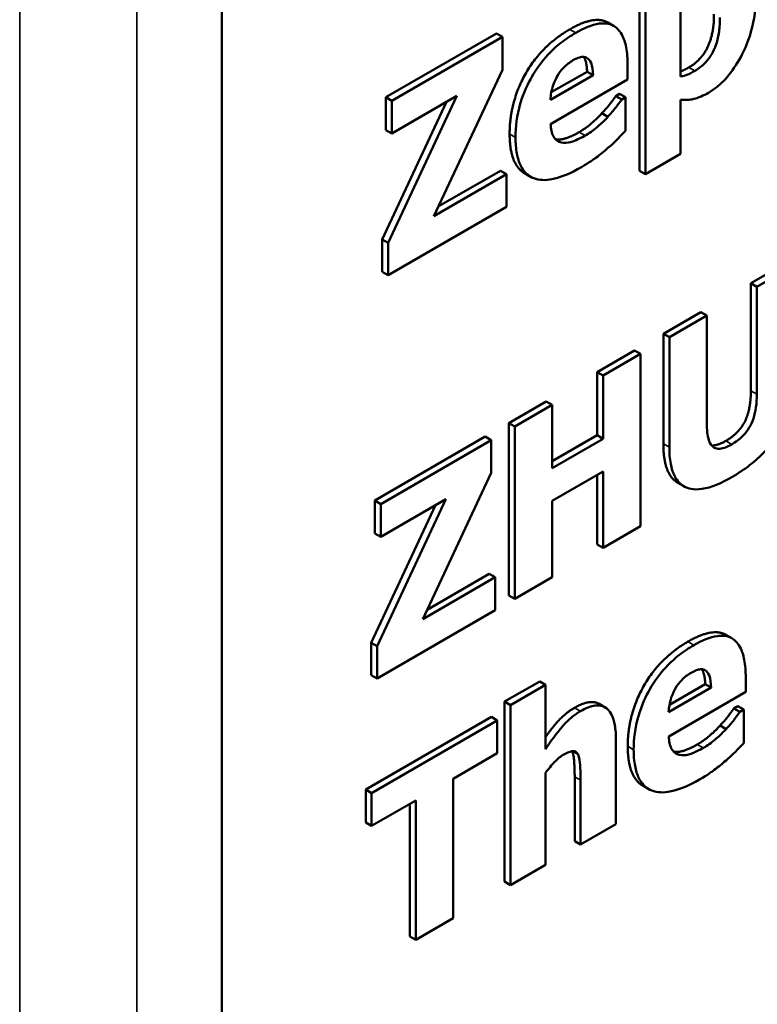
# Model space of a CAD drawing. Units: millimetres. Extents: x 87 to 771, y 25 to 568.
# Drawn here: x 681 to 690, y 251 to 262 of the extents above; entities that cross this region are included whole.
import ezdxf

# ---------------------------------------------------------------- set-up
doc = ezdxf.new("R2010")
doc.units = ezdxf.units.MM
doc.header["$LTSCALE"] = 2
doc.layers.add('Sichtbar (ISO)', color=7, linetype='Continuous', lineweight=50)
doc.layers.add('Sichtbar schmal (ISO)', color=7, linetype='Continuous', lineweight=35)

msp = doc.modelspace()

# ---------------------------------------------------------------- linework, layer by layer
at = {"layer": 'Sichtbar (ISO)'}
for p, q in [((683.198, 225.465), (683.198, 275.271)), ((688.15, 260.585), (688.15, 262.689)), ((688.221, 262.648), (688.221, 260.544)), ((688.636, 261.701), (688.636, 262.473)), ((687.842, 262.299), (687.771, 262.34)), ((685.142, 261.454), (686.453, 262.21)), ((686.523, 262.17), (685.213, 261.413)), ((686.523, 262.17), (686.453, 262.21)), ((686.523, 261.781), (686.523, 262.17)), ((688.007, 261.663), (688.007, 261.837)), ((685.711, 260.048), (686.523, 261.781)), ((687.598, 261.716), (687.093, 261.425)), ((687.103, 261.513), (687.527, 261.757)), ((687.598, 261.716), (687.527, 261.757)), ((687.095, 261.137), (688.007, 261.663)), ((685.142, 261.065), (685.142, 261.454)), ((685.213, 261.413), (685.142, 261.454)), ((685.985, 261.47), (685.17, 259.729)), ((685.213, 261.024), (685.985, 261.47)), ((687.868, 261.469), (687.912, 261.495)), ((687.939, 261.429), (687.868, 261.469)), ((687.983, 261.454), (687.912, 261.495)), ((687.983, 261.454), (687.939, 261.429)), ((687.983, 261.057), (687.983, 261.454)), ((685.099, 259.77), (685.862, 261.399)), ((685.213, 261.413), (685.213, 261.024)), ((688.636, 260.784), (688.636, 261.426)), ((687.774, 261.224), (687.703, 261.265)), ((685.213, 261.024), (685.142, 261.065)), ((688.221, 260.544), (688.636, 260.784)), ((686.571, 260.544), (685.711, 260.048)), ((685.764, 260.16), (686.5, 260.585)), ((686.571, 260.544), (686.5, 260.585)), ((686.571, 260.156), (686.571, 260.544)), ((686.858, 260.514), (686.787, 260.554)), ((688.221, 260.544), (688.15, 260.585)), ((685.17, 259.347), (686.571, 260.156)), ((685.099, 259.388), (685.099, 259.77)), ((685.17, 259.729), (685.099, 259.77)), ((685.17, 259.729), (685.17, 259.347)), ((689.468, 259.252), (689.912, 259.508)), ((689.983, 259.467), (689.539, 259.211)), ((685.17, 259.347), (685.099, 259.388)), ((689.468, 257.978), (689.468, 259.252)), ((689.539, 259.211), (689.468, 259.252)), ((689.539, 259.211), (689.539, 257.937)), ((688.431, 258.653), (688.875, 258.909)), ((688.946, 258.868), (688.875, 258.909)), ((688.946, 258.868), (688.502, 258.612)), ((688.946, 257.595), (688.946, 258.868)), ((688.431, 257.349), (688.431, 258.653)), ((688.502, 258.612), (688.431, 258.653)), ((688.502, 258.612), (688.502, 257.309)), ((687.646, 258.2), (688.09, 258.456)), ((688.161, 258.415), (687.717, 258.159)), ((688.161, 258.415), (688.09, 258.456)), ((688.161, 256.374), (688.161, 258.415)), ((687.646, 257.452), (687.646, 258.2)), ((687.717, 258.159), (687.646, 258.2)), ((687.717, 258.159), (687.717, 257.411)), ((686.599, 257.595), (687.043, 257.851)), ((687.114, 257.811), (687.043, 257.851)), ((687.114, 257.811), (686.67, 257.554)), ((687.114, 257.063), (687.114, 257.811)), ((686.599, 255.554), (686.599, 257.595)), ((686.67, 257.554), (686.599, 257.595)), ((686.67, 257.554), (686.67, 255.513)), ((685.01, 256.678), (686.321, 257.435)), ((686.392, 257.394), (685.081, 256.637)), ((686.392, 257.394), (686.321, 257.435)), ((686.392, 257.005), (686.392, 257.394)), ((687.114, 257.145), (687.646, 257.452)), ((687.717, 257.411), (687.114, 257.063)), ((687.717, 257.411), (687.646, 257.452)), ((687.114, 256.674), (687.717, 257.022)), ((687.717, 257.022), (687.717, 256.118)), ((685.579, 255.272), (686.392, 257.005)), ((687.646, 256.158), (687.646, 256.982)), ((688.673, 256.848), (688.602, 256.889)), ((685.01, 256.289), (685.01, 256.678)), ((685.081, 256.637), (685.01, 256.678)), ((685.853, 256.694), (685.038, 254.953)), ((685.081, 256.248), (685.853, 256.694)), ((687.114, 255.769), (687.114, 256.674)), ((684.967, 254.994), (685.73, 256.623)), ((685.081, 256.637), (685.081, 256.248)), ((687.717, 256.118), (688.161, 256.374)), ((685.081, 256.248), (685.01, 256.289)), ((687.717, 256.118), (687.646, 256.158)), ((686.439, 255.769), (685.579, 255.272)), ((685.632, 255.384), (686.368, 255.809)), ((686.439, 255.769), (686.368, 255.809)), ((686.439, 255.38), (686.439, 255.769)), ((686.67, 255.513), (687.114, 255.769)), ((686.67, 255.513), (686.599, 255.554)), ((685.038, 254.571), (686.439, 255.38)), ((689.242, 255.047), (689.171, 255.088)), ((684.967, 254.612), (684.967, 254.994)), ((685.038, 254.953), (684.967, 254.994)), ((685.038, 254.953), (685.038, 254.571)), ((685.038, 254.571), (684.967, 254.612)), ((689.407, 254.411), (689.407, 254.585)), ((686.55, 254.297), (686.966, 254.537)), ((687.036, 254.496), (686.621, 254.256)), ((687.036, 254.496), (686.966, 254.537)), ((687.036, 253.733), (687.036, 254.496)), ((688.997, 254.464), (688.493, 254.173)), ((688.503, 254.26), (688.927, 254.505)), ((688.997, 254.464), (688.927, 254.505)), ((688.495, 253.884), (689.407, 254.411)), ((686.55, 252.165), (686.55, 254.297)), ((686.621, 254.256), (686.55, 254.297)), ((686.621, 254.256), (686.621, 252.124)), ((687.74, 254.229), (687.669, 254.27)), ((689.268, 254.217), (689.312, 254.242)), ((689.383, 254.202), (689.312, 254.242)), ((684.903, 253.255), (686.393, 254.115)), ((686.463, 254.074), (686.393, 254.115)), ((689.338, 254.176), (689.268, 254.217)), ((689.383, 254.202), (689.338, 254.176)), ((689.383, 253.805), (689.383, 254.202)), ((686.463, 254.074), (684.973, 253.214)), ((686.463, 253.686), (686.463, 254.074)), ((689.174, 253.972), (689.103, 254.013)), ((687.869, 252.844), (687.869, 253.847)), ((685.94, 253.384), (686.463, 253.686)), ((687.036, 252.364), (687.036, 253.454)), ((687.38, 252.644), (687.38, 253.406)), ((685.94, 251.731), (685.94, 253.384)), ((687.45, 253.365), (687.45, 252.603)), ((688.258, 253.261), (688.187, 253.302)), ((684.903, 252.866), (684.903, 253.255)), ((684.973, 253.214), (684.903, 253.255)), ((684.973, 253.214), (684.973, 252.825)), ((684.973, 252.825), (685.496, 253.127)), ((685.426, 251.516), (685.426, 253.086)), ((685.496, 253.127), (685.496, 251.475)), ((684.973, 252.825), (684.903, 252.866)), ((687.45, 252.603), (687.869, 252.844)), ((687.45, 252.603), (687.38, 252.644)), ((686.621, 252.124), (687.036, 252.364)), ((686.621, 252.124), (686.55, 252.165)), ((685.496, 251.475), (685.94, 251.731)), ((685.496, 251.475), (685.426, 251.516))]:
    msp.add_line(p, q, dxfattribs=at)
for points, degree, knots in [([(688.966, 261.509), (689, 261.529), (689.034, 261.552), (689.101, 261.605), (689.132, 261.634), (689.226, 261.735), (689.281, 261.813), (689.377, 261.982), (689.43, 262.092), (689.512, 262.377), (689.527, 262.52), (689.527, 262.653)], 3, [-0.1831537, -0.1831537, -0.1831537, -0.1831537, -0.1606803, -0.1606803, -0.138965, -0.138965, -0.0938687, -0.0938687, -0.0489518, -0.0489518, 0, 0, 0, 0]), ([(689.102, 262.398), (689.102, 262.344), (689.099, 262.287), (689.084, 262.183), (689.073, 262.133), (689.04, 262.032), (689.021, 261.993), (688.981, 261.926), (688.955, 261.893), (688.888, 261.823), (688.846, 261.792), (688.804, 261.768)], 3, [-0.06245124, -0.06245124, -0.06245124, -0.06245124, -0.05066168, -0.05066168, -0.04099371, -0.04099371, -0.03087178, -0.03087178, -0.01766309, -0.01766309, 0, 0, 0, 0]), ([(688.007, 261.837), (688.007, 261.91), (688.003, 261.981), (687.98, 262.101), (687.963, 262.153), (687.907, 262.254), (687.868, 262.286), (687.787, 262.328), (687.732, 262.335), (687.584, 262.315), (687.487, 262.273), (687.393, 262.218)], 3, [-0.1203613, -0.1203613, -0.1203613, -0.1203613, -0.1029375, -0.1029375, -0.087619, -0.087619, -0.0674082, -0.0674082, -0.0398886, -0.0398886, 0, 0, 0, 0]), ([(687.393, 262.218), (687.334, 262.184), (687.274, 262.145), (687.164, 262.058), (687.112, 262.011), (686.991, 261.881), (686.927, 261.794), (686.827, 261.619), (686.774, 261.512), (686.695, 261.238), (686.679, 261.104), (686.679, 260.979)], 3, [-0.2225345, -0.2225345, -0.2225345, -0.2225345, -0.1816135, -0.1816135, -0.1445672, -0.1445672, -0.0901417, -0.0901417, -0.0459238, -0.0459238, 0, 0, 0, 0]), ([(687.36, 261.892), (687.381, 261.904), (687.402, 261.914), (687.44, 261.928), (687.458, 261.932), (687.496, 261.933), (687.514, 261.929), (687.544, 261.909), (687.561, 261.893), (687.591, 261.821), (687.597, 261.769), (687.598, 261.716)], 3, [-0.08167501, -0.08167501, -0.08167501, -0.08167501, -0.0661316, -0.0661316, -0.05234956, -0.05234956, -0.03495588, -0.03495588, -0.01951215, -0.01951215, 0, 0, 0, 0]), ([(687.093, 261.425), (687.096, 261.48), (687.105, 261.537), (687.141, 261.645), (687.161, 261.683), (687.197, 261.744), (687.221, 261.776), (687.284, 261.841), (687.322, 261.87), (687.36, 261.892)], 3, [-0.04827416, -0.04827416, -0.04827416, -0.04827416, -0.03750892, -0.03750892, -0.02865897, -0.02865897, -0.01615877, -0.01615877, 0, 0, 0, 0]), ([(688.636, 261.76), (688.637, 261.76), (688.679, 261.777), (688.733, 261.808)], 2, [0.970637, 0.970637, 0.970637, 1, 2, 2, 2]), ([(688.804, 261.768), (688.773, 261.75), (688.74, 261.732), (688.695, 261.714), (688.667, 261.703), (688.636, 261.701)], 3, [-0.04300528, -0.04300528, -0.04300528, -0.04300528, -0.0140014, -0.0140014, 0, 0, 0, 0]), ([(688.636, 261.426), (688.712, 261.419), (688.765, 261.428), (688.848, 261.447), (688.908, 261.476), (688.966, 261.509)], 3, [-0.03703427, -0.03703427, -0.03703427, -0.03703427, -0.02437328, -0.02437328, 0, 0, 0, 0]), ([(687.939, 261.429), (687.911, 261.39), (687.878, 261.347), (687.838, 261.295), (687.807, 261.259), (687.774, 261.224)], 3, [-0.0198211, -0.0198211, -0.0198211, -0.0198211, -0.0149926, -0.0149926, 0, 0, 0, 0]), ([(687.774, 261.224), (687.725, 261.169), (687.677, 261.127), (687.598, 261.061), (687.551, 261.028), (687.503, 261)], 3, [-0.03442226, -0.03442226, -0.03442226, -0.03442226, -0.02030367, -0.02030367, 0, 0, 0, 0]), ([(687.222, 260.917), (687.202, 260.922), (687.185, 260.93), (687.152, 260.955), (687.138, 260.973), (687.107, 261.03), (687.098, 261.082), (687.095, 261.137)], 3, [-0.03948371, -0.03948371, -0.03948371, -0.03948371, -0.03041024, -0.03041024, -0.02058582, -0.02058582, 0, 0, 0, 0]), ([(687.503, 261), (687.418, 260.951), (687.361, 260.932), (687.293, 260.913), (687.256, 260.91), (687.222, 260.917)], 3, [-0.03011323, -0.03011323, -0.03011323, -0.03011323, -0.01718255, -0.01718255, 0, 0, 0, 0]), ([(687.774, 260.854), (687.849, 260.917), (687.88, 260.95), (687.92, 260.993), (687.952, 261.026), (687.983, 261.057)], 3, [-0.01868824, -0.01868824, -0.01868824, -0.01868824, -0.01398624, -0.01398624, 0, 0, 0, 0]), ([(686.679, 260.979), (686.679, 260.912), (686.684, 260.847), (686.705, 260.734), (686.72, 260.684), (686.773, 260.579), (686.816, 260.534), (686.933, 260.475), (687.005, 260.468), (687.202, 260.497), (687.334, 260.555), (687.46, 260.628)], 3, [-0.1682695, -0.1682695, -0.1682695, -0.1682695, -0.1436838, -0.1436838, -0.1214391, -0.1214391, -0.0893523, -0.0893523, -0.0536678, -0.0536678, 0, 0, 0, 0]), ([(687.46, 260.628), (687.559, 260.685), (687.612, 260.724), (687.682, 260.775), (687.728, 260.813), (687.774, 260.854)], 3, [-0.02985941, -0.02985941, -0.02985941, -0.02985941, -0.0201003, -0.0201003, 0, 0, 0, 0]), ([(689.242, 256.955), (689.314, 256.997), (689.387, 257.044), (689.518, 257.148), (689.579, 257.202), (689.717, 257.353), (689.774, 257.437), (689.866, 257.601), (689.905, 257.695), (689.969, 257.921), (689.983, 258.048), (689.983, 258.165)], 3, [-0.1363502, -0.1363502, -0.1363502, -0.1363502, -0.1165612, -0.1165612, -0.0993757, -0.0993757, -0.0746943, -0.0746943, -0.0431252, -0.0431252, 0, 0, 0, 0]), ([(689.539, 257.937), (689.539, 257.888), (689.536, 257.835), (689.523, 257.739), (689.513, 257.694), (689.485, 257.608), (689.468, 257.573), (689.428, 257.505), (689.402, 257.473), (689.333, 257.402), (689.287, 257.37), (689.242, 257.344)], 3, [-0.06835157, -0.06835157, -0.06835157, -0.06835157, -0.05397271, -0.05397271, -0.04237597, -0.04237597, -0.03156845, -0.03156845, -0.01881448, -0.01881448, 0, 0, 0, 0]), ([(689.242, 257.344), (689.213, 257.327), (689.183, 257.312), (689.129, 257.294), (689.104, 257.29), (689.058, 257.292), (689.037, 257.299), (689.004, 257.326), (688.986, 257.349), (688.952, 257.449), (688.946, 257.523), (688.946, 257.595)], 3, [-0.1125191, -0.1125191, -0.1125191, -0.1125191, -0.088615, -0.088615, -0.0679525, -0.0679525, -0.046125, -0.046125, -0.0263475, -0.0263475, 0, 0, 0, 0]), ([(688.502, 257.309), (688.502, 257.24), (688.506, 257.174), (688.528, 257.058), (688.543, 257.009), (688.594, 256.909), (688.634, 256.867), (688.723, 256.822), (688.785, 256.801), (688.999, 256.831), (689.123, 256.886), (689.242, 256.955)], 3, [-0.2584457, -0.2584457, -0.2584457, -0.2584457, -0.2057915, -0.2057915, -0.1587726, -0.1587726, -0.0966889, -0.0966889, -0.0508378, -0.0508378, 0, 0, 0, 0]), ([(689.407, 254.585), (689.407, 254.657), (689.402, 254.728), (689.379, 254.849), (689.363, 254.9), (689.307, 255.002), (689.268, 255.033), (689.187, 255.076), (689.132, 255.082), (688.983, 255.062), (688.887, 255.02), (688.793, 254.966)], 3, [-0.1203613, -0.1203613, -0.1203613, -0.1203613, -0.1029375, -0.1029375, -0.087619, -0.087619, -0.0674082, -0.0674082, -0.0398886, -0.0398886, 0, 0, 0, 0]), ([(688.793, 254.966), (688.734, 254.932), (688.674, 254.892), (688.563, 254.805), (688.512, 254.758), (688.391, 254.628), (688.326, 254.542), (688.227, 254.367), (688.174, 254.259), (688.095, 253.986), (688.079, 253.852), (688.079, 253.727)], 3, [-0.2225345, -0.2225345, -0.2225345, -0.2225345, -0.1816135, -0.1816135, -0.1445672, -0.1445672, -0.0901417, -0.0901417, -0.0459238, -0.0459238, 0, 0, 0, 0]), ([(688.493, 254.173), (688.496, 254.227), (688.505, 254.285), (688.541, 254.393), (688.56, 254.43), (688.596, 254.492), (688.621, 254.524), (688.683, 254.589), (688.722, 254.617), (688.76, 254.639)], 3, [-0.04827416, -0.04827416, -0.04827416, -0.04827416, -0.03750892, -0.03750892, -0.02865897, -0.02865897, -0.01615877, -0.01615877, 0, 0, 0, 0]), ([(688.76, 254.639), (688.78, 254.651), (688.801, 254.661), (688.84, 254.675), (688.857, 254.679), (688.895, 254.681), (688.914, 254.676), (688.944, 254.657), (688.96, 254.64), (688.99, 254.568), (688.996, 254.516), (688.997, 254.464)], 3, [-0.08167501, -0.08167501, -0.08167501, -0.08167501, -0.0661316, -0.0661316, -0.05234956, -0.05234956, -0.03495588, -0.03495588, -0.01951215, -0.01951215, 0, 0, 0, 0]), ([(687.036, 253.879), (687.101, 253.972), (687.261, 254.156), (687.378, 254.224)], 2, [0.350636, 0.350636, 0.350636, 1, 2, 2, 2]), ([(687.869, 253.847), (687.869, 253.907), (687.865, 253.966), (687.847, 254.065), (687.835, 254.108), (687.791, 254.193), (687.761, 254.217), (687.705, 254.248), (687.667, 254.254), (687.569, 254.243), (687.509, 254.218), (687.449, 254.183)], 3, [-0.0806215, -0.0806215, -0.0806215, -0.0806215, -0.06879595, -0.06879595, -0.05861423, -0.05861423, -0.04476335, -0.04476335, -0.02534127, -0.02534127, 0, 0, 0, 0]), ([(687.449, 254.183), (687.411, 254.162), (687.374, 254.136), (687.285, 254.061), (687.25, 254.021), (687.164, 253.921), (687.097, 253.828), (687.036, 253.733)], 3, [-0.04600356, -0.04600356, -0.04600356, -0.04600356, -0.04084336, -0.04084336, -0.03367187, -0.03367187, 0, 0, 0, 0]), ([(689.338, 254.176), (689.311, 254.137), (689.278, 254.094), (689.238, 254.043), (689.206, 254.006), (689.174, 253.972)], 3, [-0.0198211, -0.0198211, -0.0198211, -0.0198211, -0.0149926, -0.0149926, 0, 0, 0, 0]), ([(688.622, 253.665), (688.602, 253.669), (688.584, 253.677), (688.552, 253.703), (688.538, 253.72), (688.507, 253.777), (688.498, 253.83), (688.495, 253.884)], 3, [-0.03948371, -0.03948371, -0.03948371, -0.03948371, -0.03041024, -0.03041024, -0.02058582, -0.02058582, 0, 0, 0, 0]), ([(689.174, 253.972), (689.124, 253.917), (689.077, 253.875), (688.998, 253.809), (688.951, 253.775), (688.903, 253.748)], 3, [-0.03442226, -0.03442226, -0.03442226, -0.03442226, -0.02030367, -0.02030367, 0, 0, 0, 0]), ([(689.174, 253.601), (689.248, 253.664), (689.279, 253.697), (689.32, 253.74), (689.352, 253.773), (689.383, 253.805)], 3, [-0.01868824, -0.01868824, -0.01868824, -0.01868824, -0.01398624, -0.01398624, 0, 0, 0, 0]), ([(687.036, 253.454), (687.088, 253.525), (687.125, 253.566), (687.18, 253.621), (687.215, 253.649), (687.25, 253.67)], 3, [-0.02506902, -0.02506902, -0.02506902, -0.02506902, -0.01492293, -0.01492293, 0, 0, 0, 0]), ([(687.25, 253.67), (687.284, 253.69), (687.319, 253.705), (687.36, 253.711), (687.374, 253.711), (687.402, 253.698), (687.412, 253.686), (687.42, 253.671)], 3, [-0.03273151, -0.03273151, -0.03273151, -0.03273151, -0.01575573, -0.01575573, -0.007982, -0.007982, 0, 0, 0, 0]), ([(687.38, 253.406), (687.38, 253.501), (687.367, 253.676), (687.35, 253.71)], 2, [0, 0, 0, 1, 1.975215, 1.975215, 1.975215]), ([(687.42, 253.671), (687.437, 253.639), (687.442, 253.575), (687.448, 253.489), (687.45, 253.428), (687.45, 253.365)], 3, [-0.03293794, -0.03293794, -0.03293794, -0.03293794, -0.02292809, -0.02292809, 0, 0, 0, 0]), ([(688.079, 253.727), (688.079, 253.66), (688.084, 253.595), (688.105, 253.481), (688.12, 253.432), (688.173, 253.327), (688.216, 253.282), (688.333, 253.223), (688.405, 253.216), (688.602, 253.244), (688.733, 253.302), (688.86, 253.375)], 3, [-0.1682695, -0.1682695, -0.1682695, -0.1682695, -0.1436838, -0.1436838, -0.1214391, -0.1214391, -0.0893523, -0.0893523, -0.0536678, -0.0536678, 0, 0, 0, 0]), ([(688.903, 253.748), (688.818, 253.699), (688.761, 253.679), (688.692, 253.66), (688.655, 253.657), (688.622, 253.665)], 3, [-0.03011323, -0.03011323, -0.03011323, -0.03011323, -0.01718255, -0.01718255, 0, 0, 0, 0]), ([(688.86, 253.375), (688.958, 253.432), (689.012, 253.471), (689.082, 253.523), (689.128, 253.56), (689.174, 253.601)], 3, [-0.02985941, -0.02985941, -0.02985941, -0.02985941, -0.0201003, -0.0201003, 0, 0, 0, 0])]:
    msp.add_open_spline(points, degree=degree, knots=knots, dxfattribs=at)
for points in [[(688.733, 261.808), (688.884, 261.895), (689.031, 262.209), (689.031, 262.439)], [(687.322, 262.259), (687.617, 262.429), (687.771, 262.34)], [(686.609, 261.02), (686.609, 261.397), (686.984, 262.064), (687.322, 262.259)], [(687.527, 261.757), (687.525, 261.878), (687.487, 261.932)], [(687.703, 261.265), (687.755, 261.32), (687.841, 261.43), (687.868, 261.469)], [(687.432, 261.041), (687.504, 261.082), (687.644, 261.2), (687.703, 261.265)], [(686.787, 260.554), (686.609, 260.657), (686.609, 261.02)], [(687.152, 260.958), (687.205, 260.946), (687.348, 260.992), (687.432, 261.041)], [(687.152, 260.958), (687.152, 260.958), (687.152, 260.958)], [(689.172, 257.385), (689.325, 257.473), (689.468, 257.756), (689.468, 257.978)], [(689.001, 257.332), (689.067, 257.325), (689.172, 257.385)], [(688.602, 256.889), (688.431, 256.987), (688.431, 257.349)], [(688.722, 255.007), (689.017, 255.177), (689.171, 255.088)], [(688.009, 253.768), (688.009, 254.145), (688.384, 254.811), (688.722, 255.007)], [(688.927, 254.505), (688.924, 254.626), (688.886, 254.68)], [(687.378, 254.224), (687.563, 254.331), (687.669, 254.27)], [(689.103, 254.013), (689.155, 254.067), (689.24, 254.178), (689.268, 254.217)], [(688.832, 253.788), (688.904, 253.83), (689.044, 253.947), (689.103, 254.013)], [(688.187, 253.302), (688.009, 253.405), (688.009, 253.768)], [(688.551, 253.706), (688.604, 253.693), (688.748, 253.74), (688.832, 253.788)], [(688.551, 253.706), (688.551, 253.706), (688.551, 253.706)]]:
    msp.add_open_spline(points, degree=2, dxfattribs=at)
at = {"layer": 'Sichtbar schmal (ISO)'}
for p, q in [((682.192, 275.098), (682.192, 224.476)), ((680.803, 224.462), (680.803, 275.084)), ((687.393, 262.218), (687.322, 262.259)), ((688.804, 261.768), (688.733, 261.808)), ((686.679, 260.979), (686.609, 261.02)), ((687.503, 261), (687.432, 261.041)), ((687.222, 260.917), (687.152, 260.958)), ((689.539, 257.937), (689.468, 257.978)), ((689.242, 257.344), (689.172, 257.385)), ((688.502, 257.309), (688.431, 257.349)), ((688.793, 254.966), (688.722, 255.007)), ((687.449, 254.183), (687.378, 254.224)), ((688.079, 253.727), (688.009, 253.768)), ((688.903, 253.748), (688.832, 253.788)), ((687.42, 253.671), (687.352, 253.71)), ((688.622, 253.665), (688.551, 253.706)), ((687.45, 253.365), (687.38, 253.406))]:
    msp.add_line(p, q, dxfattribs=at)

doc.saveas('drawing.dxf')
